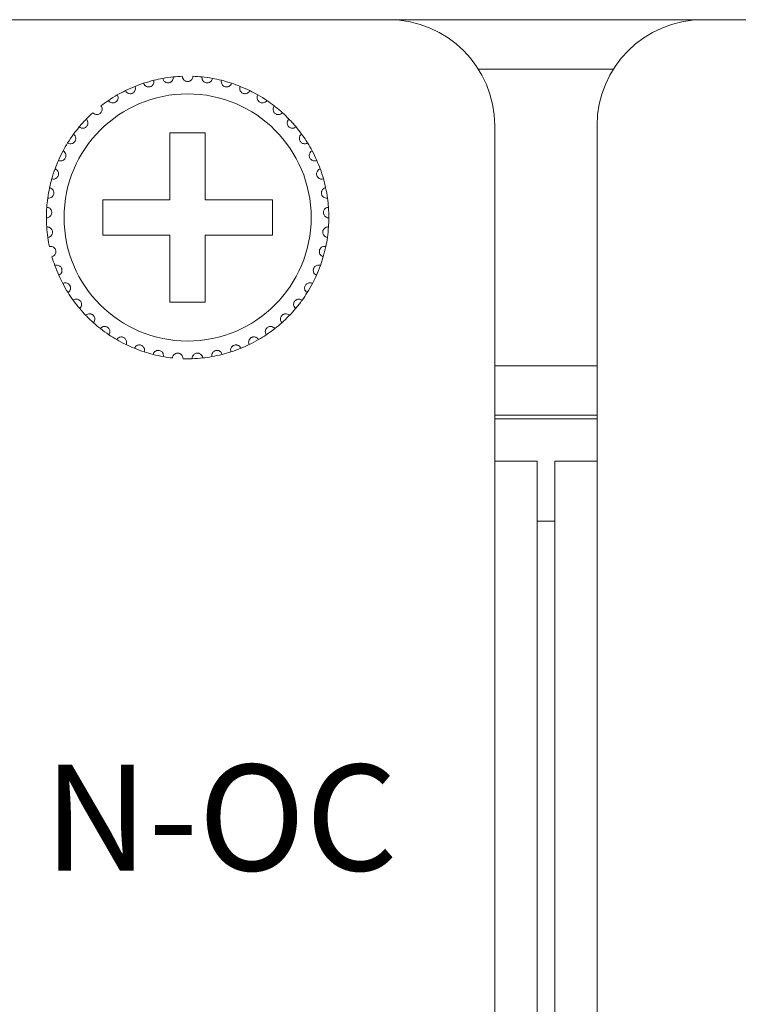
# Model space of a CAD drawing. Units: inches. Extents: x 2.8 to 62, y 19.8 to 47.
# Drawn here: x 41.2 to 42.1, y 34.5 to 35.6 of the extents above; entities that cross this region are included whole.
import ezdxf

# ---------------------------------------------------------------- set-up
doc = ezdxf.new("R2010")
doc.units = ezdxf.units.IN
doc.header["$MEASUREMENT"] = 0
doc.styles.get("Standard").update_dxf_attribs({"font": 'arial.ttf'})

msp = doc.modelspace()

# ---------------------------------------------------------------- linework, layer by layer
at = {"color": 7, "linetype": 'Continuous', "lineweight": 15}
for p, q in [((41.65446, 35.58994), (41.19846, 35.58994)), ((41.65446, 35.58994), (42.01046, 35.58994)), ((42.46646, 35.58994), (42.01046, 35.58994)), ((41.75597, 35.53395), (41.90895, 35.53395)), ((41.44646, 35.46195), (41.40646, 35.46195)), ((41.40646, 35.46195), (41.40646, 35.38595)), ((41.44646, 35.38595), (41.44646, 35.46195)), ((41.77446, 35.08995), (41.77446, 35.46995)), ((41.89046, 35.46995), (41.89046, 35.08995)), ((41.40646, 35.38595), (41.33046, 35.38595)), ((41.33046, 35.38595), (41.33046, 35.34594)), ((41.52246, 35.38595), (41.44646, 35.38595)), ((41.52246, 35.34594), (41.52246, 35.38595)), ((41.33046, 35.34594), (41.40646, 35.34594)), ((41.40646, 35.34594), (41.40646, 35.26995)), ((41.44646, 35.26995), (41.44646, 35.34594)), ((41.44646, 35.34594), (41.52246, 35.34594)), ((41.40646, 35.26995), (41.44646, 35.26995)), ((41.89046, 35.19795), (41.77446, 35.19795)), ((41.89046, 35.14195), (41.77446, 35.14195)), ((41.89046, 35.13795), (41.77446, 35.13795)), ((41.77446, 27.32995), (41.77446, 35.08995)), ((41.77446, 35.08995), (41.82246, 35.08995)), ((41.82246, 27.32995), (41.82246, 35.08995)), ((41.84246, 27.32995), (41.84246, 35.08995)), ((41.84246, 35.08995), (41.89046, 35.08995)), ((41.89046, 27.32995), (41.89046, 35.08995)), ((41.84246, 35.02195), (41.82246, 35.02195)), ((41.84246, 35.02195), (41.82246, 35.02195))]:
    msp.add_line(p, q, dxfattribs=at)
msp.add_circle((41.42646, 35.36595), 0.14, dxfattribs=at)
for centre, radius, start, end in [((41.65446, 35.46995), 0.12, 0, 90), ((42.01046, 35.46995), 0.12, 90, 180), ((41.42646, 35.36595), 0.16, 108.14872, 111.85128), ((41.42646, 35.36595), 0.16, 103.85128, 108.14872), ((41.42646, 35.36595), 0.16, 100.14872, 103.85128), ((41.42646, 35.36595), 0.16, 95.85128, 100.14872), ((41.42646, 35.36595), 0.16, 92.14872, 95.85128), ((41.42646, 35.36595), 0.16, 84.14872, 87.85128), ((41.42646, 35.36595), 0.16, 79.85128, 84.14872), ((41.42646, 35.36595), 0.16, 76.14872, 79.85128), ((41.42646, 35.36595), 0.16, 71.85128, 76.14872), ((41.42646, 35.36595), 0.16, 68.14872, 71.85128), ((41.42646, 35.36595), 0.16, 116.14872, 119.85128), ((41.42646, 35.36595), 0.16, 111.85128, 116.14872), ((41.42646, 35.36595), 0.16, 63.85128, 68.14872), ((41.42646, 35.36595), 0.16, 60.14872, 63.85128), ((41.42646, 35.36595), 0.16, 124.14872, 127.85128), ((41.42646, 35.36595), 0.16, 119.85128, 124.14872), ((41.42646, 35.36595), 0.16, 55.85128, 60.14872), ((41.42646, 35.36595), 0.16, 52.14872, 55.85128), ((41.42646, 35.36595), 0.16, 132.14872, 135.85128), ((41.42646, 35.36595), 0.16, 47.85128, 52.14872), ((41.42646, 35.36595), 0.16, 44.14872, 47.85128), ((41.42646, 35.36595), 0.16, 135.85128, 140.14872), ((41.42646, 35.36595), 0.16, 39.85128, 44.14872), ((41.42646, 35.36595), 0.16, 140.14872, 143.85128), ((41.42646, 35.36595), 0.16, 36.14872, 39.85128), ((41.42646, 35.36595), 0.16, 148.14872, 151.85128), ((41.42646, 35.36595), 0.16, 143.85128, 148.14872), ((41.42646, 35.36595), 0.16, 31.85128, 36.14872), ((41.42646, 35.36595), 0.16, 28.14872, 31.85128), ((41.42646, 35.36595), 0.16, 151.85128, 156.14872), ((41.42646, 35.36595), 0.16, 23.85128, 28.14872), ((41.42646, 35.36595), 0.16, 156.14872, 159.85128), ((41.42646, 35.36595), 0.16, 20.14872, 23.85128), ((41.42646, 35.36595), 0.16, 159.85128, 164.14872), ((41.42646, 35.36595), 0.16, 15.85128, 20.14872), ((41.42646, 35.36595), 0.16, 164.14872, 167.85128), ((41.42646, 35.36595), 0.16, 12.14872, 15.85128), ((41.42646, 35.36595), 0.16, 167.85128, 172.14872), ((41.42646, 35.36595), 0.16, 7.85128, 12.14872), ((41.42646, 35.36595), 0.16, 172.14872, 175.85128), ((41.42646, 35.36595), 0.16, 4.14872, 7.85128), ((41.42646, 35.36595), 0.16, 175.85128, 180.14872), ((41.42646, 35.36595), 0.16, 359.85128, 4.14872), ((41.42646, 35.36595), 0.16, 180.14872, 183.85128), ((41.42646, 35.36595), 0.16, 356.14872, 359.85128), ((41.42646, 35.36595), 0.16, 183.85128, 188.14872), ((41.42646, 35.36595), 0.16, 351.85128, 356.14872), ((41.42646, 35.36595), 0.16, 188.14872, 191.85128), ((41.42646, 35.36595), 0.16, 348.14872, 351.85128), ((41.42646, 35.36595), 0.16, 343.85128, 348.14872), ((41.42646, 35.36595), 0.16, 196.14872, 199.85128), ((41.42646, 35.36595), 0.16, 340.14872, 343.85128), ((41.42646, 35.36595), 0.16, 199.85128, 204.14872), ((41.42646, 35.36595), 0.16, 335.85128, 340.14872), ((41.42646, 35.36595), 0.16, 204.14872, 207.85128), ((41.42646, 35.36595), 0.16, 332.14872, 335.85128), ((41.42646, 35.36595), 0.16, 207.85128, 212.14872), ((41.42646, 35.36595), 0.16, 327.85128, 332.14872), ((41.42646, 35.36595), 0.16, 212.14872, 215.85128), ((41.42646, 35.36595), 0.16, 215.85128, 220.14872), ((41.42646, 35.36595), 0.16, 319.85128, 324.14872), ((41.42646, 35.36595), 0.16, 324.14872, 327.85128), ((41.42646, 35.36595), 0.16, 220.14872, 223.85128), ((41.42646, 35.36595), 0.16, 316.14872, 319.85128), ((41.42646, 35.36595), 0.16, 223.85128, 228.14872), ((41.42646, 35.36595), 0.16, 311.85128, 316.14872), ((41.42646, 35.36595), 0.16, 228.14872, 231.85128), ((41.42646, 35.36595), 0.16, 231.85128, 236.14872), ((41.42646, 35.36595), 0.16, 303.85128, 308.14872), ((41.42646, 35.36595), 0.16, 308.14872, 311.85128), ((41.42646, 35.36595), 0.16, 236.14872, 239.85128), ((41.42646, 35.36595), 0.16, 239.85128, 244.14872), ((41.42646, 35.36595), 0.16, 295.85128, 300.14872), ((41.42646, 35.36595), 0.16, 300.14872, 303.85128), ((41.42646, 35.36595), 0.16, 244.14872, 247.85128), ((41.42646, 35.36595), 0.16, 247.85128, 252.14872), ((41.42646, 35.36595), 0.16, 287.85128, 292.14872), ((41.42646, 35.36595), 0.16, 292.14872, 295.85128), ((41.42646, 35.36595), 0.16, 252.14872, 255.85128), ((41.42646, 35.36595), 0.16, 255.85128, 260.14872), ((41.42646, 35.36595), 0.16, 260.14872, 263.85128), ((41.42646, 35.36595), 0.16, 268.14872, 271.85128), ((41.42646, 35.36595), 0.16, 271.85128, 276.14872), ((41.42646, 35.36595), 0.16, 276.14872, 279.85128), ((41.42646, 35.36595), 0.16, 279.85128, 284.14872), ((41.42646, 35.36595), 0.16, 284.14872, 287.85128)]:
    msp.add_arc(centre, radius, start, end, dxfattribs=at)
for points, knots in [([(41.37662, 35.51799), (41.37701, 35.51713), (41.37766, 35.51569), (41.37952, 35.51434), (41.38127, 35.51377), (41.38294, 35.51371), (41.38446, 35.51406), (41.38578, 35.51475), (41.387, 35.51582), (41.38807, 35.51751), (41.38849, 35.51947), (41.38825, 35.52077), (41.38815, 35.52129)], [0, 0, 0, 0, 0.1731361, 0.2937572, 0.3819226, 0.4516885, 0.5217931, 0.5843405, 0.6501446, 0.754357, 0.8999876, 1, 1, 1, 1]), ([(41.39826, 35.52344), (41.39853, 35.52255), (41.39898, 35.52102), (41.40063, 35.51943), (41.40228, 35.51862), (41.40392, 35.51832), (41.40548, 35.51847), (41.40688, 35.51897), (41.40825, 35.51986), (41.40954, 35.52138), (41.41022, 35.52327), (41.41017, 35.52458), (41.41015, 35.52511)], [0, 0, 0, 0, 0.1731705, 0.2937997, 0.3819329, 0.4517073, 0.5218363, 0.5843554, 0.6501789, 0.75437, 0.9000127, 1, 1, 1, 1]), ([(41.43246, 35.52583), (41.43232, 35.52491), (41.43209, 35.52334), (41.43067, 35.52153), (41.42915, 35.5205), (41.42771, 35.52003), (41.42629, 35.51989), (41.42487, 35.52009), (41.4233, 35.52075), (41.42177, 35.522), (41.42069, 35.5238), (41.42053, 35.52519), (41.42046, 35.52583)], [0, 0, 0, 0, 0.1731374, 0.2937716, 0.381901, 0.4516581, 0.499914, 0.5698388, 0.6394027, 0.7391514, 0.8791538, 1, 1, 1, 1]), ([(41.45465, 35.52344), (41.45439, 35.52255), (41.45394, 35.52102), (41.45229, 35.51943), (41.45063, 35.51862), (41.44899, 35.51832), (41.44743, 35.51847), (41.44603, 35.51897), (41.44467, 35.51986), (41.44338, 35.52138), (41.44269, 35.52327), (41.44275, 35.52458), (41.44277, 35.52511)], [0, 0, 0, 0, 0.17317, 0.2937992, 0.3819324, 0.4517067, 0.5218358, 0.5843564, 0.6501785, 0.7543705, 0.9000128, 1, 1, 1, 1]), ([(41.47629, 35.51799), (41.47591, 35.51713), (41.47525, 35.51569), (41.4734, 35.51434), (41.47164, 35.51377), (41.46998, 35.51371), (41.46845, 35.51406), (41.46714, 35.51475), (41.46591, 35.51582), (41.46485, 35.51751), (41.46443, 35.51947), (41.46466, 35.52077), (41.46476, 35.52129)], [0, 0, 0, 0, 0.1731367, 0.2937578, 0.3819233, 0.4516876, 0.5217938, 0.5843398, 0.650145, 0.7543567, 0.8999876, 1, 1, 1, 1]), ([(41.35594, 35.50957), (41.35645, 35.50878), (41.35729, 35.50744), (41.35932, 35.50636), (41.36114, 35.50604), (41.36279, 35.50621), (41.36425, 35.50677), (41.36546, 35.50764), (41.36653, 35.50888), (41.36735, 35.51069), (41.36749, 35.51269), (41.36707, 35.51394), (41.36691, 35.51445)], [0, 0, 0, 0, 0.173147, 0.2937655, 0.3819151, 0.4516786, 0.5217897, 0.5843281, 0.6502003, 0.7543822, 0.8999643, 1, 1, 1, 1]), ([(41.49697, 35.50957), (41.49647, 35.50878), (41.49562, 35.50744), (41.49359, 35.50636), (41.49178, 35.50604), (41.49012, 35.50621), (41.48866, 35.50677), (41.48745, 35.50764), (41.48639, 35.50888), (41.48557, 35.51069), (41.48542, 35.51269), (41.48584, 35.51394), (41.48601, 35.51445)], [0, 0, 0, 0, 0.173147, 0.2937656, 0.3819152, 0.4516772, 0.5217899, 0.5843283, 0.6502006, 0.7543825, 0.8999645, 1, 1, 1, 1]), ([(41.33664, 35.49836), (41.33725, 35.49765), (41.33828, 35.49644), (41.34043, 35.49566), (41.34227, 35.49559), (41.34389, 35.49599), (41.34526, 35.49675), (41.34634, 35.49778), (41.34722, 35.49914), (41.34778, 35.50106), (41.34764, 35.50306), (41.34705, 35.50424), (41.34682, 35.50472)], [0, 0, 0, 0, 0.1731444, 0.293758, 0.381915, 0.4516785, 0.5217886, 0.5842807, 0.6501849, 0.754366, 0.8999708, 1, 1, 1, 1]), ([(41.51627, 35.49836), (41.51567, 35.49765), (41.51464, 35.49644), (41.51248, 35.49566), (41.51064, 35.49559), (41.50902, 35.49599), (41.50765, 35.49675), (41.50658, 35.49778), (41.50569, 35.49914), (41.50514, 35.50106), (41.50527, 35.50306), (41.50586, 35.50424), (41.5061, 35.50472)], [0, 0, 0, 0, 0.1731445, 0.2937581, 0.3819152, 0.4516787, 0.5217889, 0.5842809, 0.6501844, 0.7543655, 0.8999703, 1, 1, 1, 1]), ([(41.31909, 35.48457), (41.31979, 35.48395), (41.32097, 35.48289), (41.32322, 35.48242), (41.32505, 35.48261), (41.3266, 35.48323), (41.32785, 35.48417), (41.32877, 35.48534), (41.32945, 35.48682), (41.32974, 35.48879), (41.32932, 35.49076), (41.32858, 35.49184), (41.32828, 35.49228)], [0, 0, 0, 0, 0.1731709, 0.2937567, 0.3819107, 0.4516458, 0.5217756, 0.5842693, 0.6501486, 0.7543506, 0.8999749, 1, 1, 1, 1]), ([(41.53383, 35.48457), (41.53313, 35.48395), (41.53194, 35.48289), (41.5297, 35.48242), (41.52786, 35.48261), (41.52631, 35.48323), (41.52507, 35.48417), (41.52414, 35.48534), (41.52346, 35.48682), (41.52317, 35.48879), (41.52359, 35.49076), (41.52433, 35.49184), (41.52464, 35.49228)], [0, 0, 0, 0, 0.1731708, 0.2937571, 0.3819097, 0.4516447, 0.5217758, 0.5842689, 0.6501485, 0.7543504, 0.8999747, 1, 1, 1, 1]), ([(41.30362, 35.46847), (41.3044, 35.46796), (41.30572, 35.46708), (41.30801, 35.46692), (41.3098, 35.46736), (41.31125, 35.46819), (41.31235, 35.4693), (41.3131, 35.47059), (41.31358, 35.47214), (41.31358, 35.47414), (41.3129, 35.47602), (41.31201, 35.47699), (41.31165, 35.47739)], [0, 0, 0, 0, 0.1731387, 0.293746, 0.381907, 0.4516897, 0.5217668, 0.5843451, 0.6501174, 0.7543314, 0.8999585, 1, 1, 1, 1]), ([(41.54929, 35.46847), (41.54851, 35.46796), (41.54719, 35.46708), (41.5449, 35.46692), (41.54311, 35.46736), (41.54167, 35.46819), (41.54056, 35.4693), (41.53981, 35.47059), (41.53934, 35.47214), (41.53933, 35.47414), (41.54001, 35.47602), (41.5409, 35.47699), (41.54126, 35.47739)], [0, 0, 0, 0, 0.1731383, 0.2937464, 0.3819068, 0.4516889, 0.5217666, 0.5843449, 0.6501171, 0.7543312, 0.8999584, 1, 1, 1, 1]), ([(41.29055, 35.45038), (41.29139, 35.44998), (41.29282, 35.44929), (41.29511, 35.44945), (41.29682, 35.45014), (41.29814, 35.45116), (41.29908, 35.45241), (41.29964, 35.45379), (41.29989, 35.4554), (41.29962, 35.45738), (41.29868, 35.45915), (41.29767, 35.45999), (41.29726, 35.46033)], [0, 0, 0, 0, 0.1731414, 0.2937514, 0.3819098, 0.4516548, 0.5217646, 0.584322, 0.6501373, 0.754364, 0.8999861, 1, 1, 1, 1]), ([(41.56236, 35.45038), (41.56152, 35.44998), (41.56009, 35.44929), (41.5578, 35.44945), (41.55609, 35.45014), (41.55477, 35.45116), (41.55383, 35.45241), (41.55327, 35.45379), (41.55302, 35.4554), (41.55329, 35.45738), (41.55423, 35.45915), (41.55524, 35.45999), (41.55565, 35.46033)], [0, 0, 0, 0, 0.1731413, 0.2937512, 0.3819102, 0.4516552, 0.5217649, 0.5843219, 0.6501373, 0.754364, 0.8999857, 1, 1, 1, 1]), ([(41.28012, 35.43064), (41.28101, 35.43036), (41.28253, 35.42988), (41.28477, 35.43036), (41.28637, 35.43128), (41.28753, 35.43247), (41.28828, 35.43384), (41.28865, 35.43529), (41.28868, 35.43691), (41.28813, 35.43883), (41.28696, 35.44046), (41.28584, 35.44115), (41.28538, 35.44143)], [0, 0, 0, 0, 0.1731495, 0.2937505, 0.38192, 0.4516532, 0.5218297, 0.5843024, 0.6501601, 0.7543818, 0.8999731, 1, 1, 1, 1]), ([(41.57279, 35.43064), (41.5719, 35.43036), (41.57039, 35.42988), (41.56815, 35.43036), (41.56655, 35.43128), (41.56538, 35.43247), (41.56463, 35.43384), (41.56426, 35.43529), (41.56424, 35.43691), (41.56478, 35.43883), (41.56596, 35.44046), (41.56708, 35.44115), (41.56753, 35.44143)], [0, 0, 0, 0, 0.1731495, 0.2937506, 0.3819201, 0.4516533, 0.5218301, 0.5843029, 0.6501606, 0.7543826, 0.8999736, 1, 1, 1, 1]), ([(41.27254, 35.40965), (41.27346, 35.40949), (41.27503, 35.40923), (41.27718, 35.41001), (41.27864, 35.41114), (41.27962, 35.41249), (41.28018, 35.41395), (41.28034, 35.41543), (41.28014, 35.41705), (41.27934, 35.41887), (41.27794, 35.42032), (41.27674, 35.42084), (41.27625, 35.42106)], [0, 0, 0, 0, 0.1731522, 0.2937568, 0.3818988, 0.4516908, 0.5217786, 0.5843599, 0.6501781, 0.7543506, 0.8999847, 1, 1, 1, 1]), ([(41.58037, 35.40965), (41.57945, 35.40949), (41.57789, 35.40923), (41.57573, 35.41001), (41.57428, 35.41114), (41.57329, 35.41249), (41.57273, 35.41395), (41.57257, 35.41543), (41.57277, 35.41705), (41.57358, 35.41887), (41.57497, 35.42032), (41.57617, 35.42084), (41.57667, 35.42106)], [0, 0, 0, 0, 0.1731511, 0.2937559, 0.3818985, 0.4516905, 0.5217787, 0.5843599, 0.6501781, 0.7543505, 0.8999851, 1, 1, 1, 1]), ([(41.26796, 35.3878), (41.26889, 35.38777), (41.27048, 35.38773), (41.2725, 35.38881), (41.27379, 35.39013), (41.27457, 35.3916), (41.27492, 35.39313), (41.27488, 35.39462), (41.27445, 35.39619), (41.2734, 35.39788), (41.27182, 35.39912), (41.27056, 35.39947), (41.27004, 35.39962)], [0, 0, 0, 0, 0.173152, 0.2937774, 0.3818822, 0.4516596, 0.5217656, 0.5843825, 0.6501748, 0.7543668, 0.899965, 1, 1, 1, 1]), ([(41.58496, 35.3878), (41.58402, 35.38777), (41.58243, 35.38773), (41.58041, 35.38881), (41.57913, 35.39013), (41.57834, 35.3916), (41.57799, 35.39313), (41.57804, 35.39462), (41.57846, 35.39619), (41.57951, 35.39788), (41.58109, 35.39912), (41.58236, 35.39947), (41.58287, 35.39962)], [0, 0, 0, 0, 0.173152, 0.2937775, 0.3818823, 0.4516593, 0.5217655, 0.5843825, 0.6501748, 0.7543667, 0.8999649, 1, 1, 1, 1]), ([(41.26646, 35.36553), (41.26739, 35.36563), (41.26896, 35.36581), (41.27082, 35.36716), (41.27191, 35.36865), (41.27248, 35.37022), (41.27261, 35.37177), (41.27236, 35.37324), (41.27172, 35.37474), (41.27045, 35.37627), (41.26871, 35.37728), (41.26741, 35.37745), (41.26688, 35.37752)], [0, 0, 0, 0, 0.1731538, 0.2937765, 0.3819384, 0.4516909, 0.5217783, 0.5843606, 0.6502038, 0.7543325, 0.8999668, 1, 1, 1, 1]), ([(41.58646, 35.36553), (41.58553, 35.36563), (41.58395, 35.36581), (41.5821, 35.36716), (41.58101, 35.36865), (41.58043, 35.37022), (41.5803, 35.37177), (41.58055, 35.37324), (41.58119, 35.37474), (41.58247, 35.37627), (41.5842, 35.37728), (41.58551, 35.37745), (41.58604, 35.37752)], [0, 0, 0, 0, 0.1731542, 0.2937767, 0.381939, 0.4516911, 0.5217784, 0.5843606, 0.650204, 0.7543322, 0.8999664, 1, 1, 1, 1]), ([(41.26807, 35.34327), (41.26898, 35.3435), (41.27052, 35.34389), (41.27216, 35.34549), (41.27303, 35.34711), (41.27338, 35.34874), (41.2733, 35.35031), (41.27285, 35.35173), (41.272, 35.35312), (41.27053, 35.35446), (41.26867, 35.35521), (41.26735, 35.3552), (41.26682, 35.3552)], [0, 0, 0, 0, 0.1731368, 0.2937588, 0.3818692, 0.4516464, 0.5218033, 0.5843625, 0.6501888, 0.7543526, 0.8999715, 1, 1, 1, 1]), ([(41.58484, 35.34327), (41.58393, 35.3435), (41.5824, 35.34389), (41.58075, 35.34549), (41.57988, 35.34711), (41.57953, 35.34874), (41.57961, 35.35031), (41.58007, 35.35173), (41.58091, 35.35312), (41.58239, 35.35446), (41.58425, 35.35521), (41.58556, 35.3552), (41.5861, 35.3552)], [0, 0, 0, 0, 0.1731367, 0.2937587, 0.381869, 0.4516463, 0.5218032, 0.5843626, 0.6501889, 0.7543527, 0.899971, 1, 1, 1, 1]), ([(41.27277, 35.32144), (41.27364, 35.3218), (41.2751, 35.32241), (41.27651, 35.32421), (41.27715, 35.32595), (41.27727, 35.32761), (41.27697, 35.32914), (41.27632, 35.33048), (41.27529, 35.33175), (41.27364, 35.33287), (41.2717, 35.33336), (41.2704, 35.33316), (41.26987, 35.33309)], [0, 0, 0, 0, 0.1731673, 0.2937429, 0.3819435, 0.4516567, 0.5217754, 0.5842986, 0.6501618, 0.7543613, 0.8999726, 1, 1, 1, 1]), ([(41.58014, 35.32144), (41.57928, 35.3218), (41.57781, 35.32241), (41.5764, 35.32421), (41.57577, 35.32595), (41.57565, 35.32761), (41.57595, 35.32914), (41.57659, 35.33048), (41.57762, 35.33175), (41.57927, 35.33287), (41.58122, 35.33336), (41.58252, 35.33316), (41.58305, 35.33309)], [0, 0, 0, 0, 0.1731682, 0.2937434, 0.381944, 0.4516572, 0.521776, 0.5842988, 0.650162, 0.7543614, 0.8999727, 1, 1, 1, 1]), ([(41.28046, 35.30049), (41.28127, 35.30096), (41.28264, 35.30176), (41.28378, 35.30375), (41.28417, 35.30555), (41.28406, 35.30722), (41.28354, 35.3087), (41.28272, 35.30994), (41.28152, 35.31104), (41.27973, 35.31192), (41.27774, 35.31213), (41.27648, 35.31176), (41.27596, 35.31161)], [0, 0, 0, 0, 0.1731552, 0.293791, 0.3819405, 0.4517128, 0.5218598, 0.5843668, 0.6501709, 0.7543589, 0.899976, 1, 1, 1, 1]), ([(41.57245, 35.30049), (41.57165, 35.30096), (41.57028, 35.30176), (41.56914, 35.30375), (41.56875, 35.30555), (41.56886, 35.30722), (41.56937, 35.3087), (41.5702, 35.30994), (41.57139, 35.31104), (41.57318, 35.31192), (41.57518, 35.31213), (41.57644, 35.31176), (41.57695, 35.31161)], [0, 0, 0, 0, 0.1731552, 0.2937909, 0.3819405, 0.4517128, 0.5218595, 0.5843669, 0.6501711, 0.754359, 0.8999755, 1, 1, 1, 1]), ([(41.29099, 35.28081), (41.29172, 35.28139), (41.29297, 35.28237), (41.29382, 35.2845), (41.29396, 35.28634), (41.29361, 35.28797), (41.2929, 35.28936), (41.29191, 35.29047), (41.29058, 35.29141), (41.28868, 35.29203), (41.28667, 35.29196), (41.28548, 35.29142), (41.28499, 35.2912)], [0, 0, 0, 0, 0.1731804, 0.2937461, 0.3819298, 0.4516901, 0.5217919, 0.584323, 0.6501802, 0.7543482, 0.8999691, 1, 1, 1, 1]), ([(41.56192, 35.28081), (41.56119, 35.28139), (41.55995, 35.28237), (41.55909, 35.2845), (41.55896, 35.28634), (41.5593, 35.28797), (41.56001, 35.28936), (41.561, 35.29047), (41.56234, 35.29141), (41.56423, 35.29203), (41.56624, 35.29196), (41.56744, 35.29142), (41.56792, 35.2912)], [0, 0, 0, 0, 0.1731807, 0.2937463, 0.38193, 0.4516903, 0.5217916, 0.5843227, 0.6501804, 0.7543478, 0.8999692, 1, 1, 1, 1]), ([(41.30416, 35.26278), (41.3048, 35.26346), (41.3059, 35.26461), (41.30645, 35.26683), (41.30633, 35.26867), (41.30576, 35.27024), (41.30486, 35.27152), (41.30372, 35.27248), (41.30227, 35.27322), (41.30031, 35.27358), (41.29833, 35.27323), (41.29722, 35.27252), (41.29677, 35.27224)], [0, 0, 0, 0, 0.1731486, 0.2937234, 0.3819531, 0.4517005, 0.521805, 0.5843181, 0.650139, 0.7543418, 0.8999716, 1, 1, 1, 1]), ([(41.54876, 35.26278), (41.54811, 35.26346), (41.54702, 35.26461), (41.54647, 35.26683), (41.54659, 35.26867), (41.54715, 35.27024), (41.54805, 35.27152), (41.54919, 35.27248), (41.55064, 35.27322), (41.55261, 35.27358), (41.55458, 35.27323), (41.55569, 35.27252), (41.55614, 35.27224)], [0, 0, 0, 0, 0.1731489, 0.2937237, 0.3819533, 0.451701, 0.521805, 0.5843187, 0.6501396, 0.7543423, 0.8999721, 1, 1, 1, 1]), ([(41.3197, 35.24677), (41.32025, 35.24752), (41.32118, 35.24881), (41.32141, 35.2511), (41.32103, 35.2529), (41.32025, 35.25438), (41.31919, 35.25552), (41.31792, 35.25631), (41.31638, 35.25684), (41.31439, 35.25692), (41.31248, 35.2563), (41.31148, 35.25545), (41.31107, 35.2551)], [0, 0, 0, 0, 0.1731294, 0.2937918, 0.3819015, 0.4516871, 0.5218408, 0.5843638, 0.6501713, 0.7543667, 0.8999968, 1, 1, 1, 1]), ([(41.53321, 35.24677), (41.53266, 35.24752), (41.53174, 35.24881), (41.5315, 35.2511), (41.53188, 35.2529), (41.53266, 35.25438), (41.53373, 35.25552), (41.53499, 35.25631), (41.53653, 35.25684), (41.53852, 35.25692), (41.54043, 35.2563), (41.54143, 35.25545), (41.54184, 35.2551)], [0, 0, 0, 0, 0.173129, 0.2937916, 0.3819015, 0.4516871, 0.5218409, 0.584364, 0.6501723, 0.7543664, 0.8999967, 1, 1, 1, 1]), ([(41.33733, 35.23307), (41.33776, 35.2339), (41.3385, 35.2353), (41.33842, 35.23759), (41.33779, 35.23933), (41.33681, 35.24068), (41.3356, 35.24166), (41.33424, 35.24228), (41.33264, 35.24258), (41.33066, 35.24238), (41.32885, 35.2415), (41.32798, 35.24052), (41.32762, 35.24012)], [0, 0, 0, 0, 0.1731715, 0.2937817, 0.3819365, 0.4516582, 0.5218107, 0.5843448, 0.6501661, 0.7543609, 0.8999826, 1, 1, 1, 1]), ([(41.51558, 35.23307), (41.51515, 35.2339), (41.51441, 35.2353), (41.5145, 35.23759), (41.51512, 35.23933), (41.5161, 35.24068), (41.51732, 35.24166), (41.51867, 35.24228), (41.52027, 35.24258), (41.52226, 35.24238), (41.52406, 35.2415), (41.52493, 35.24052), (41.52529, 35.24012)], [0, 0, 0, 0, 0.173172, 0.2937823, 0.3819372, 0.4516589, 0.5218102, 0.584345, 0.6501664, 0.7543612, 0.899983, 1, 1, 1, 1]), ([(41.35669, 35.22196), (41.35701, 35.22284), (41.35754, 35.22433), (41.35714, 35.22659), (41.35628, 35.22822), (41.35512, 35.22942), (41.35378, 35.23023), (41.35235, 35.23064), (41.35072, 35.23073), (41.34879, 35.23025), (41.34712, 35.22913), (41.34639, 35.22804), (41.3461, 35.22759)], [0, 0, 0, 0, 0.1731605, 0.2937431, 0.3818753, 0.4516802, 0.5217795, 0.5843068, 0.650136, 0.7543193, 0.8999493, 1, 1, 1, 1]), ([(41.49622, 35.22196), (41.49591, 35.22284), (41.49537, 35.22433), (41.49578, 35.22659), (41.49664, 35.22822), (41.49779, 35.22942), (41.49914, 35.23023), (41.50057, 35.23064), (41.50219, 35.23073), (41.50413, 35.23025), (41.50579, 35.22913), (41.50652, 35.22804), (41.50682, 35.22759)], [0, 0, 0, 0, 0.1731602, 0.2937429, 0.3818745, 0.4516804, 0.5217783, 0.5843072, 0.6501349, 0.7543182, 0.8999492, 1, 1, 1, 1]), ([(41.37741, 35.21365), (41.3776, 35.21457), (41.37792, 35.21612), (41.37721, 35.2183), (41.37613, 35.21979), (41.37482, 35.22082), (41.37337, 35.22144), (41.3719, 35.22165), (41.37028, 35.2215), (41.36843, 35.22076), (41.36693, 35.21942), (41.36637, 35.21824), (41.36613, 35.21775)], [0, 0, 0, 0, 0.1731725, 0.2937394, 0.3818855, 0.4516787, 0.5218137, 0.5843269, 0.6501569, 0.7543358, 0.8999386, 1, 1, 1, 1]), ([(41.4755, 35.21365), (41.47532, 35.21457), (41.475, 35.21612), (41.47571, 35.2183), (41.47679, 35.21979), (41.4781, 35.22082), (41.47954, 35.22144), (41.48101, 35.22165), (41.48263, 35.2215), (41.48449, 35.22076), (41.48598, 35.21942), (41.48655, 35.21824), (41.48678, 35.21775)], [0, 0, 0, 0, 0.1731724, 0.2937392, 0.3818851, 0.4516783, 0.5218133, 0.5843279, 0.6501564, 0.7543364, 0.8999382, 1, 1, 1, 1]), ([(41.39908, 35.20831), (41.39914, 35.20924), (41.39924, 35.21082), (41.39823, 35.21288), (41.39696, 35.21421), (41.39551, 35.21505), (41.394, 35.21545), (41.39251, 35.21546), (41.39093, 35.21509), (41.3892, 35.2141), (41.3879, 35.21256), (41.38751, 35.21131), (41.38735, 35.2108)], [0, 0, 0, 0, 0.1731049, 0.2937766, 0.3818982, 0.4516607, 0.521789, 0.5843198, 0.6501506, 0.7543604, 0.899956, 1, 1, 1, 1]), ([(41.42129, 35.20603), (41.42122, 35.20696), (41.4211, 35.20855), (41.41981, 35.21044), (41.41836, 35.21158), (41.41682, 35.21221), (41.41526, 35.2124), (41.41379, 35.2122), (41.41227, 35.21161), (41.41069, 35.21039), (41.40963, 35.20869), (41.40941, 35.20739), (41.40932, 35.20687)], [0, 0, 0, 0, 0.1731511, 0.2937303, 0.3819379, 0.4516767, 0.5217983, 0.5843219, 0.6501549, 0.7543227, 0.8999724, 1, 1, 1, 1]), ([(41.43163, 35.20603), (41.4317, 35.20696), (41.43182, 35.20855), (41.4331, 35.21044), (41.43455, 35.21158), (41.4361, 35.21221), (41.43765, 35.2124), (41.43913, 35.2122), (41.44064, 35.21161), (41.44222, 35.21039), (41.44329, 35.20869), (41.44351, 35.20739), (41.44359, 35.20687)], [0, 0, 0, 0, 0.1731513, 0.2937298, 0.3819374, 0.4516761, 0.5217977, 0.584323, 0.6501545, 0.7543233, 0.8999724, 1, 1, 1, 1]), ([(41.45383, 35.20831), (41.45377, 35.20924), (41.45367, 35.21082), (41.45468, 35.21288), (41.45596, 35.21421), (41.4574, 35.21505), (41.45891, 35.21545), (41.4604, 35.21546), (41.46199, 35.21509), (41.46372, 35.2141), (41.46501, 35.21256), (41.46541, 35.21131), (41.46557, 35.2108)], [0, 0, 0, 0, 0.1731048, 0.2937765, 0.3818981, 0.451662, 0.5217887, 0.5843195, 0.6501503, 0.75436, 0.8999556, 1, 1, 1, 1])]:
    msp.add_open_spline(points, degree=3, knots=knots, dxfattribs=at)

# ---------------------------------------------------------------- texts
at = {"color": 4, "insert": (41.26343, 34.74629), "char_height": 0.12, "width": 0.0916303, "attachment_point": 1}
msp.add_mtext('{\\fArial|b0|i0|c0|p32;\\C0;N-OC}', dxfattribs=at)

doc.saveas('drawing.dxf')
